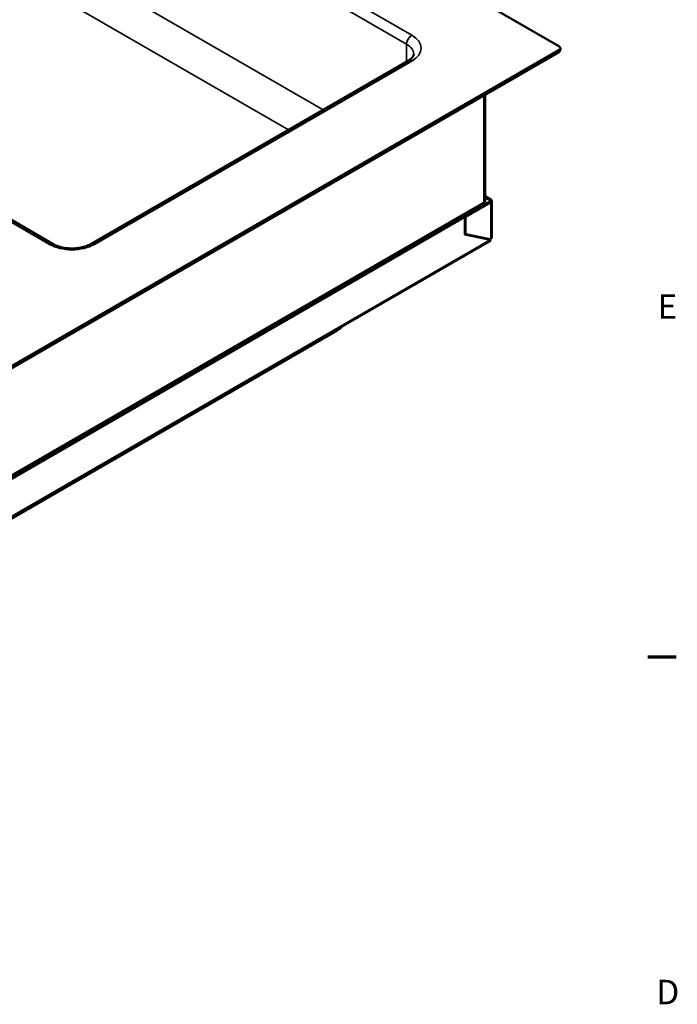
# Model space of a CAD drawing. Units: millimetres. Extents: x 0 to 3564, y 0 to 2520.
# Drawn here: x 3119 to 3522, y 1467 to 2070 of the extents above; entities that cross this region are included whole.
import ezdxf

# ---------------------------------------------------------------- set-up
doc = ezdxf.new("R2010")
doc.units = ezdxf.units.MM
doc.header["$LTSCALE"] = 6
for name, color, linetype, lineweight in [('Border (ISO)', 7, 'Continuous', 70), ('Visible (ISO)', 7, 'Continuous', 50), ('Visible Narrow (ISO)', 7, 'Continuous', 35)]:
    doc.layers.add(name, color=color, linetype=linetype, lineweight=lineweight)
doc.styles.add('Note Text (DIN)', font='isocpeur.ttf')

# ---------------------------------------------------------------- blocks, each defined once
blk = doc.blocks.new('Borders Vorgaberahmen')
at = {"layer": 'Border (ISO)'}
blk.add_line((584, 280), (586.9, 280), dxfattribs=at)
at = {"layer": 'Border (ISO)', "char_height": 2.5, "attachment_point": 7, "style": 'Note Text (DIN)'}
for s, insert in [('E', (584.99, 313.75)), ('D', (584.87, 243.75))]:
    blk.add_mtext(s, dxfattribs=dict(at, insert=insert))

msp = doc.modelspace()

# ---------------------------------------------------------------- linework, layer by layer
at = {"layer": 'Visible (ISO)'}
for p, q in [((3449.51, 2054.22), (3008.28, 2308.97)), ((3139.57, 1932.99), (2800.16, 2128.95)), ((2637.05, 1582.69), (3449.51, 2051.77)), ((3450.39, 2051.77), (3450.39, 2053)), ((2637.05, 1581.47), (3449.51, 2050.55)), ((3357.11, 2045.26), (3162.65, 1932.99)), ((3404.35, 1959.51), (3404.35, 2024.47)), ((3404.35, 1962.31), (3407.79, 1960.32)), ((3407.09, 1959.92), (3404.35, 1961.5)), ((3403.41, 1958.2), (2637.19, 1515.82)), ((3391.53, 1950.12), (3407.09, 1959.1)), ((3392.24, 1949.71), (3407.79, 1958.69)), ((3402.14, 1957.47), (3403.2, 1956.85)), ((3408.38, 1959.51), (3408.38, 1937.05)), ((2651.47, 1522.84), (3391.25, 1949.95)), ((2652.18, 1522.44), (3391.95, 1949.55)), ((3391.95, 1949.55), (3391.25, 1949.95)), ((3392.24, 1949.71), (3391.53, 1950.12)), ((3391.53, 1949.79), (3391.53, 1950.12)), ((3391.95, 1949.55), (3391.95, 1938.74)), ((3392.24, 1939.08), (3392.24, 1949.71)), ((3392.24, 1939.08), (3391.95, 1939.25)), ((3391.95, 1939.01), (3406.73, 1936.03)), ((3391.95, 1938.74), (3407.44, 1935.62)), ((3407.42, 1936.02), (3392.24, 1939.08)), ((3404.61, 1936.59), (3404.61, 1936.46)), ((3407.18, 1934.8), (2636.12, 1489.63)), ((3407.44, 1935.62), (3406.75, 1936.02)), ((3407.79, 1936.24), (3407.42, 1936.02)), ((3313.32, 1879.87), (2747.76, 1553.35)), ((3150.05, 1810.7), (3148.99, 1811.31)), ((3144.04, 1808.46), (3145.1, 1807.84))]:
    msp.add_line(p, q, dxfattribs=at)
for centre, major_axis, start_param, end_param in [((3447.39, 2053), (3, 0), 5.497787, 7.068583), ((3447.39, 2051.77), (3, 0), 5.497787, 6.283185), ((3401.15, 1959.51), (3.2, 0), 5.497787, 6.283185), ((3406.38, 1959.51), (1, 0), 5.497787, 7.068583), ((3406.38, 1959.51), (2, 0), 5.497787, 7.068583), ((3406.38, 1937.05), (2, 0), 5.497787, 6.283185), ((3406.03, 1936.85), (0.5, 0.866), 4.150645, 4.316964), ((3406.03, 1936.85), (1, 1.73), 4.542578, 4.623596)]:
    msp.add_ellipse(centre, major_axis=major_axis, ratio=0.57735, start_param=start_param, end_param=end_param, dxfattribs=at)
for points, knots in [([(3360.57, 2049.32), (3360.57, 2049.14), (3360.54, 2048.96), (3360.43, 2048.54), (3360.34, 2048.31), (3360.04, 2047.79), (3359.84, 2047.5), (3359.3, 2046.88), (3358.96, 2046.55), (3358.13, 2045.9), (3357.65, 2045.57), (3357.11, 2045.26)], [3.9269908, 3.9269908, 3.9269908, 3.9269908, 4.0840704, 4.0840704, 4.2411501, 4.2411501, 4.3982297, 4.3982297, 4.5553093, 4.5553093, 4.712389, 4.712389, 4.712389, 4.712389]), ([(3162.65, 1932.99), (3161.71, 1932.44), (3160.57, 1931.94), (3157.98, 1931.1), (3156.52, 1930.76), (3153.42, 1930.34), (3151.79, 1930.26), (3148.54, 1930.36), (3146.93, 1930.55), (3143.94, 1931.17), (3142.56, 1931.6), (3140.71, 1932.38), (3140.11, 1932.68), (3139.57, 1932.99)], [4.712389, 4.712389, 4.712389, 4.712389, 4.984635, 4.984635, 5.265735, 5.265735, 5.553582, 5.553582, 5.843109, 5.843109, 6.128803, 6.128803, 6.283185, 6.283185, 6.283185, 6.283185]), ([(3407.18, 1934.8), (3407.2, 1934.81), (3407.22, 1934.82), (3407.39, 1934.94), (3407.5, 1935.08), (3407.58, 1935.37), (3407.55, 1935.52), (3407.44, 1935.62)], [0.475692, 0.475692, 0.475692, 0.475692, 0.5, 0.5, 0.75, 0.75, 1, 1, 1, 1]), ([(3317.41, 1882.97), (3316.7, 1882.27), (3315.96, 1881.65), (3314.59, 1880.65), (3313.95, 1880.24), (3313.32, 1879.87)], [6.027, 6.027, 6.027, 6.027, 6.1669591, 6.1669591, 6.2831853, 6.2831853, 6.2831853, 6.2831853])]:
    msp.add_open_spline(points, degree=3, knots=knots, dxfattribs=at)
for points in [[(3406.73, 1936.03), (3406.78, 1936.02), (3406.81, 1936.01), (3406.83, 1935.99)], [(3406.83, 1935.99), (3406.93, 1935.92), (3407.02, 1935.87), (3407.1, 1935.82)]]:
    msp.add_open_spline(points, degree=3, dxfattribs=at)
at = {"layer": 'Visible Narrow (ISO)'}
for p, q in [((3359.36, 2060.96), (3019.95, 2256.92)), ((3016.76, 2251.4), (3356.17, 2055.45)), ((3016.76, 2181.59), (3305.01, 2015.18)), ((3283.79, 2002.93), (3006.16, 2163.22)), ((2797.91, 2128.73), (3137.32, 1932.77)), ((3356.17, 2044.72), (3356.17, 2055.45)), ((3449.51, 2051.77), (3449.51, 2050.55)), ((3164.9, 1932.77), (3359.36, 2045.03)), ((3403.41, 1958.2), (3403.41, 2023.93)), ((3407.09, 1959.92), (3407.79, 1960.32)), ((3407.09, 1959.1), (3407.09, 1959.92)), ((3407.09, 1959.1), (3407.79, 1958.69)), ((3407.79, 1958.69), (3407.79, 1936.24)), ((3405.65, 1936.25), (3405.31, 1936.45)), ((3407.44, 1935.62), (2636.69, 1490.63)), ((3406.75, 1936.02), (3406.73, 1936.03))]:
    msp.add_line(p, q, dxfattribs=at)
for centre, major_axis, start_param, end_param in [((3359.36, 2057.28), (-2.25, -3.9), 3.926991, 5.497787), ((3345.57, 2053), (19.5, 0), 5.497787, 7.068583), ((3345.57, 2049.32), (15, 0), 0, 0.785398), ((3359.36, 2041.36), (-2.25, 3.9), 5.497787, 6.283185), ((3137.32, 1929.09), (2.25, 3.9), 0, 0.785398), ((3151.11, 1940.73), (19.5, 0), 3.926991, 5.497787), ((3164.9, 1929.09), (-2.25, 3.9), 5.497787, 6.283185), ((3307.07, 1890.7), (6.25, -10.83), 0, 0.320379)]:
    msp.add_ellipse(centre, major_axis=major_axis, ratio=0.57735, start_param=start_param, end_param=end_param, dxfattribs=at)

# ---------------------------------------------------------------- block references
at = {"xscale": 6, "yscale": 6, "zscale": 6}
msp.add_blockref('Borders Vorgaberahmen', (0, 0), dxfattribs=at)

doc.saveas('drawing.dxf')
